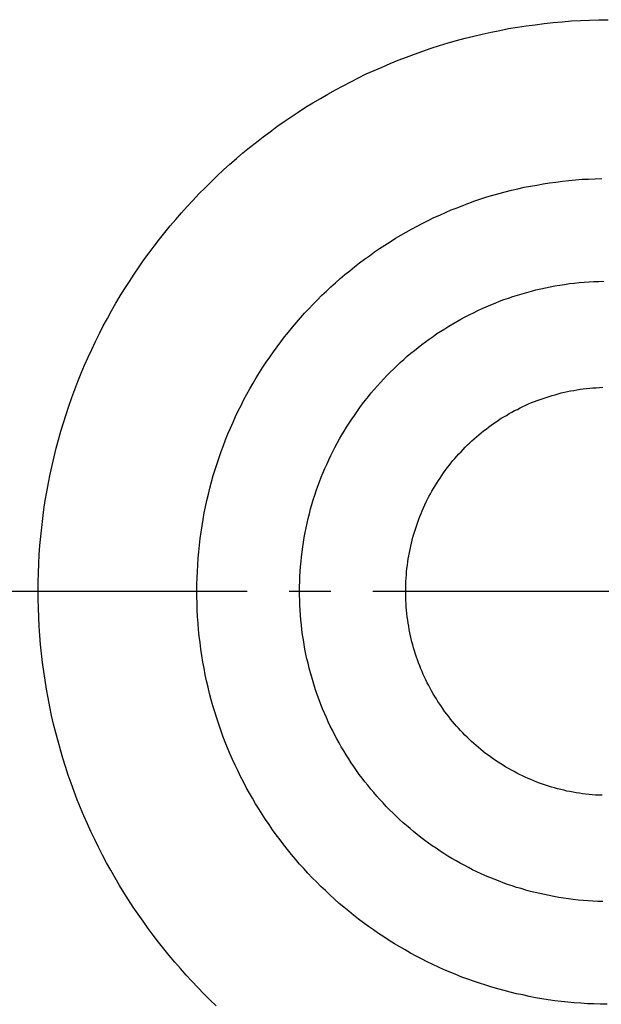
# Model space of a CAD drawing. Extents: x -150 to 225, y -74 to 263.
# Drawn here: x -79 to -74, y 2 to 10 of the extents above; entities that cross this region are included whole.
import ezdxf

# ---------------------------------------------------------------- set-up
doc = ezdxf.new("R2010")
doc.units = 0
doc.header["$LTSCALE"] = 0.5
doc.header["$MEASUREMENT"] = 0
doc.linetypes.add('AI9-LTYPE1', pattern=[6.35, 4.233333, -0.705556, 0.705556, -0.705556])
doc.layers.add('_0-1_EBENE_1', color=7, linetype='CONTINUOUS')

msp = doc.modelspace()

# ---------------------------------------------------------------- linework, layer by layer
at = {"layer": '_0-1_EBENE_1', "color": 7, "linetype": 'Continuous'}
for p, q in [((-74.8385, 10.0436), (-74.7632, 10.0541)), ((-74.7632, 10.0541), (-74.6876, 10.0646)), ((-74.6876, 10.0646), (-74.6116, 10.073)), ((-74.6116, 10.073), (-74.5351, 10.0793)), ((-74.5351, 10.0793), (-74.4585, 10.0856)), ((-74.4585, 10.0856), (-74.3814, 10.0898)), ((-74.3814, 10.0898), (-74.3042, 10.0919)), ((-74.3042, 10.0919), (-74.2265, 10.094)), ((-74.2265, 10.094), (-74.1486, 10.0961)), ((-75.282, 9.9575), (-75.2092, 9.9743)), ((-75.2092, 9.9743), (-75.1359, 9.9911)), ((-75.1359, 9.9911), (-75.0622, 10.0058)), ((-75.0622, 10.0058), (-74.9881, 10.0205)), ((-74.9881, 10.0205), (-74.9135, 10.0331)), ((-74.9135, 10.0331), (-74.8385, 10.0436)), ((-75.5693, 9.8777), (-75.4981, 9.9008)), ((-75.4981, 9.9008), (-75.4265, 9.9197)), ((-75.4265, 9.9197), (-75.3545, 9.9407)), ((-75.3545, 9.9407), (-75.282, 9.9575)), ((-75.849, 9.7811), (-75.7797, 9.8063)), ((-75.7797, 9.8063), (-75.71, 9.8315)), ((-75.71, 9.8315), (-75.6398, 9.8546)), ((-75.6398, 9.8546), (-75.5693, 9.8777)), ((-76.0535, 9.6971), (-75.9857, 9.7265)), ((-75.9857, 9.7265), (-75.9176, 9.7538)), ((-75.9176, 9.7538), (-75.849, 9.7811)), ((-76.2532, 9.6068), (-76.187, 9.6383)), ((-76.187, 9.6383), (-76.1205, 9.6677)), ((-76.1205, 9.6677), (-76.0535, 9.6971)), ((-76.3834, 9.5397), (-76.3185, 9.5733)), ((-76.3185, 9.5733), (-76.2532, 9.6068)), ((-76.5746, 9.4326), (-76.5114, 9.4683)), ((-76.5114, 9.4683), (-76.4478, 9.504)), ((-76.4478, 9.504), (-76.3834, 9.5397)), ((-76.699, 9.357), (-76.637, 9.3948)), ((-76.637, 9.3948), (-76.5746, 9.4326)), ((-76.8207, 9.2772), (-76.7603, 9.3171)), ((-76.7603, 9.3171), (-76.699, 9.357)), ((-76.9402, 9.1953), (-76.8808, 9.2373)), ((-76.8808, 9.2373), (-76.8207, 9.2772)), ((-77.0568, 9.1092), (-76.9988, 9.1512)), ((-76.9988, 9.1512), (-76.9402, 9.1953)), ((-77.1708, 9.0189), (-77.1141, 9.063)), ((-77.1141, 9.063), (-77.0568, 9.1092)), ((-77.2819, 8.9265), (-77.2266, 8.9727)), ((-77.2266, 8.9727), (-77.1708, 9.0189)), ((-77.3362, 8.8782), (-77.2819, 8.9265)), ((-77.4431, 8.7795), (-77.39, 8.8299)), ((-77.39, 8.8299), (-77.3362, 8.8782)), ((-77.5468, 8.6787), (-77.4954, 8.7291)), ((-77.4954, 8.7291), (-77.4431, 8.7795)), ((-74.6968, 8.7123), (-74.6426, 8.7207)), ((-74.6426, 8.7207), (-74.5883, 8.727)), ((-74.5883, 8.727), (-74.5337, 8.7354)), ((-74.5337, 8.7354), (-74.4786, 8.7396)), ((-74.4786, 8.7396), (-74.4234, 8.7459)), ((-74.4234, 8.7459), (-74.3682, 8.7501)), ((-74.3682, 8.7501), (-74.3126, 8.7522)), ((-74.3126, 8.7522), (-74.2565, 8.7543)), ((-74.2565, 8.7543), (-74.2004, 8.7564)), ((-77.5977, 8.6262), (-77.5468, 8.6787)), ((-75.0674, 8.6304), (-75.0153, 8.6451)), ((-75.0153, 8.6451), (-74.9631, 8.6577)), ((-74.9631, 8.6577), (-74.9104, 8.6703)), ((-74.9104, 8.6703), (-74.8574, 8.6829)), ((-74.8574, 8.6829), (-74.8041, 8.6934)), ((-74.8041, 8.6934), (-74.7506, 8.7018)), ((-74.7506, 8.7018), (-74.6968, 8.7123)), ((-77.6968, 8.5213), (-77.6476, 8.5738)), ((-77.6476, 8.5738), (-77.5977, 8.6262)), ((-75.3225, 8.5486), (-75.2722, 8.5675)), ((-75.2722, 8.5675), (-75.2215, 8.5843)), ((-75.2215, 8.5843), (-75.1705, 8.6011)), ((-75.1705, 8.6011), (-75.1191, 8.6158)), ((-75.1191, 8.6158), (-75.0674, 8.6304)), ((-77.7453, 8.4667), (-77.6968, 8.5213)), ((-75.5686, 8.4478), (-75.5201, 8.4709)), ((-75.5201, 8.4709), (-75.4714, 8.4919)), ((-75.4714, 8.4919), (-75.4221, 8.5108)), ((-75.4221, 8.5108), (-75.3725, 8.5297)), ((-75.3725, 8.5297), (-75.3225, 8.5486)), ((-77.8396, 8.3575), (-77.7927, 8.4121)), ((-77.7927, 8.4121), (-77.7453, 8.4667)), ((-75.7116, 8.3806), (-75.6644, 8.4037)), ((-75.6644, 8.4037), (-75.6167, 8.4268)), ((-75.6167, 8.4268), (-75.5686, 8.4478)), ((-77.8855, 8.3008), (-77.8396, 8.3575)), ((-75.8966, 8.2777), (-75.8511, 8.305)), ((-75.8511, 8.305), (-75.8051, 8.3302)), ((-75.8051, 8.3302), (-75.7587, 8.3554)), ((-75.7587, 8.3554), (-75.7116, 8.3806)), ((-77.975, 8.1874), (-77.9307, 8.2441)), ((-77.9307, 8.2441), (-77.8855, 8.3008)), ((-76.0308, 8.1958), (-75.9865, 8.2231)), ((-75.9865, 8.2231), (-75.9418, 8.2525)), ((-75.9418, 8.2525), (-75.8966, 8.2777)), ((-78.0185, 8.1286), (-77.975, 8.1874)), ((-76.1179, 8.137), (-76.0747, 8.1664)), ((-76.0747, 8.1664), (-76.0308, 8.1958)), ((-78.1027, 8.011), (-78.0611, 8.0698)), ((-78.0611, 8.0698), (-78.0185, 8.1286)), ((-76.245, 8.0446), (-76.2032, 8.0761)), ((-76.2032, 8.0761), (-76.1608, 8.1055)), ((-76.1608, 8.1055), (-76.1179, 8.137)), ((-78.1436, 7.9501), (-78.1027, 8.011)), ((-76.3678, 7.9459), (-76.3273, 7.9795)), ((-76.3273, 7.9795), (-76.2863, 8.011)), ((-76.2863, 8.011), (-76.245, 8.0446)), ((-78.2226, 7.8283), (-78.1835, 7.8892)), ((-78.1835, 7.8892), (-78.1436, 7.9501)), ((-76.447, 7.8766), (-76.4077, 7.9123)), ((-76.4077, 7.9123), (-76.3678, 7.9459)), ((-74.2678, 7.8871), (-74.2258, 7.8892)), ((-74.2258, 7.8892), (-74.1836, 7.8913)), ((-78.2608, 7.7674), (-78.2226, 7.8283)), ((-76.5618, 7.7716), (-76.524, 7.8073)), ((-76.524, 7.8073), (-76.4858, 7.843)), ((-76.4858, 7.843), (-76.447, 7.8766)), ((-74.835, 7.7968), (-74.7959, 7.8073)), ((-74.7959, 7.8073), (-74.7567, 7.8178)), ((-74.7567, 7.8178), (-74.717, 7.8262)), ((-74.717, 7.8262), (-74.6773, 7.8346)), ((-74.6773, 7.8346), (-74.6372, 7.843)), ((-74.6372, 7.843), (-74.5971, 7.8514)), ((-74.5971, 7.8514), (-74.5565, 7.8577)), ((-74.5565, 7.8577), (-74.5158, 7.864)), ((-74.5158, 7.864), (-74.4751, 7.8703)), ((-74.4751, 7.8703), (-74.4339, 7.8745)), ((-74.4339, 7.8745), (-74.3928, 7.8787)), ((-74.3928, 7.8787), (-74.3512, 7.8829)), ((-74.3512, 7.8829), (-74.3096, 7.885)), ((-74.3096, 7.885), (-74.2678, 7.8871)), ((-78.2979, 7.7044), (-78.2608, 7.7674)), ((-76.6358, 7.696), (-76.599, 7.7338)), ((-76.599, 7.7338), (-76.5618, 7.7716)), ((-75.0643, 7.7212), (-75.0267, 7.7359)), ((-75.0267, 7.7359), (-74.9889, 7.7485)), ((-74.9889, 7.7485), (-74.9509, 7.7611)), ((-74.9509, 7.7611), (-74.9125, 7.7737)), ((-74.9125, 7.7737), (-74.8738, 7.7842)), ((-74.8738, 7.7842), (-74.835, 7.7968)), ((-78.3698, 7.5764), (-78.3343, 7.6415)), ((-78.3343, 7.6415), (-78.2979, 7.7044)), ((-76.7074, 7.6205), (-76.6719, 7.6582)), ((-76.6719, 7.6582), (-76.6358, 7.696)), ((-75.2837, 7.6247), (-75.2478, 7.6436)), ((-75.2478, 7.6436), (-75.2117, 7.6603)), ((-75.2117, 7.6603), (-75.1754, 7.675)), ((-75.1754, 7.675), (-75.1386, 7.6918)), ((-75.1386, 7.6918), (-75.1016, 7.7065)), ((-75.1016, 7.7065), (-75.0643, 7.7212)), ((-78.4042, 7.5134), (-78.3698, 7.5764)), ((-76.7766, 7.5428), (-76.7424, 7.5806)), ((-76.7424, 7.5806), (-76.7074, 7.6205)), ((-75.424, 7.5512), (-75.3893, 7.5701)), ((-75.3893, 7.5701), (-75.3545, 7.589)), ((-75.3545, 7.589), (-75.3192, 7.6079)), ((-75.3192, 7.6079), (-75.2837, 7.6247)), ((-78.4376, 7.4483), (-78.4042, 7.5134)), ((-76.8438, 7.4609), (-76.8105, 7.5029)), ((-76.8105, 7.5029), (-76.7766, 7.5428)), ((-75.559, 7.4693), (-75.5256, 7.4903)), ((-75.5256, 7.4903), (-75.492, 7.5113)), ((-75.492, 7.5113), (-75.4582, 7.5323)), ((-75.4582, 7.5323), (-75.424, 7.5512)), ((-78.4701, 7.3811), (-78.4376, 7.4483)), ((-76.9083, 7.379), (-76.8764, 7.421)), ((-76.8764, 7.421), (-76.8438, 7.4609)), ((-75.6883, 7.379), (-75.6566, 7.4021)), ((-75.6566, 7.4021), (-75.6243, 7.4252)), ((-75.6243, 7.4252), (-75.5917, 7.4483)), ((-75.5917, 7.4483), (-75.559, 7.4693)), ((-78.5323, 7.2488), (-78.5016, 7.316)), ((-78.5016, 7.316), (-78.4701, 7.3811)), ((-76.9705, 7.295), (-76.9398, 7.337)), ((-76.9398, 7.337), (-76.9083, 7.379)), ((-75.812, 7.2824), (-75.7818, 7.3076)), ((-75.7818, 7.3076), (-75.7511, 7.3307)), ((-75.7511, 7.3307), (-75.7198, 7.3559)), ((-75.7198, 7.3559), (-75.6883, 7.379)), ((-78.5619, 7.1816), (-78.5323, 7.2488)), ((-77.0301, 7.2089), (-77.0007, 7.2509)), ((-77.0007, 7.2509), (-76.9705, 7.295)), ((-75.9008, 7.2047), (-75.8716, 7.2299)), ((-75.8716, 7.2299), (-75.842, 7.2572)), ((-75.842, 7.2572), (-75.812, 7.2824)), ((-78.5904, 7.1144), (-78.5619, 7.1816)), ((-77.0872, 7.1207), (-77.0591, 7.1648)), ((-77.0591, 7.1648), (-77.0301, 7.2089)), ((-75.9859, 7.1228), (-75.9579, 7.1501)), ((-75.9579, 7.1501), (-75.9296, 7.1774)), ((-75.9296, 7.1774), (-75.9008, 7.2047)), ((-78.6179, 7.0451), (-78.5904, 7.1144)), ((-77.1416, 7.0304), (-77.1147, 7.0745)), ((-77.1147, 7.0745), (-77.0872, 7.1207)), ((-76.0673, 7.0367), (-76.0407, 7.0661)), ((-76.0407, 7.0661), (-76.0134, 7.0955)), ((-76.0134, 7.0955), (-75.9859, 7.1228)), ((-78.67, 6.9086), (-78.6446, 6.9779)), ((-78.6446, 6.9779), (-78.6179, 7.0451)), ((-77.1935, 6.938), (-77.1678, 6.9842)), ((-77.1678, 6.9842), (-77.1416, 7.0304)), ((-76.1448, 6.9485), (-76.1194, 6.9779)), ((-76.1194, 6.9779), (-76.0936, 7.0073)), ((-76.0936, 7.0073), (-76.0673, 7.0367)), ((-74.4383, 6.9695), (-74.4117, 6.9758)), ((-74.4117, 6.9758), (-74.385, 6.98)), ((-74.385, 6.98), (-74.3581, 6.9821)), ((-74.3581, 6.9821), (-74.331, 6.9863)), ((-74.331, 6.9863), (-74.3039, 6.9884)), ((-74.3039, 6.9884), (-74.2766, 6.9905)), ((-74.2766, 6.9905), (-74.2491, 6.9926)), ((-74.2491, 6.9926), (-74.2216, 6.9947)), ((-74.2216, 6.9947), (-74.1941, 6.9968)), ((-78.6946, 6.8372), (-78.67, 6.9086)), ((-77.2184, 6.8918), (-77.1935, 6.938)), ((-76.1942, 6.8876), (-76.1698, 6.917)), ((-76.1698, 6.917), (-76.1448, 6.9485)), ((-74.7459, 6.8855), (-74.7212, 6.8939)), ((-74.7212, 6.8939), (-74.6964, 6.9023)), ((-74.6964, 6.9023), (-74.6712, 6.9107)), ((-74.6712, 6.9107), (-74.646, 6.9191)), ((-74.646, 6.9191), (-74.6206, 6.9275)), ((-74.6206, 6.9275), (-74.595, 6.9338)), ((-74.595, 6.9338), (-74.5694, 6.9422)), ((-74.5694, 6.9422), (-74.5433, 6.9485)), ((-74.5433, 6.9485), (-74.5173, 6.9548)), ((-74.5173, 6.9548), (-74.4912, 6.9611)), ((-74.4912, 6.9611), (-74.4648, 6.9653)), ((-74.4648, 6.9653), (-74.4383, 6.9695)), ((-78.7181, 6.7679), (-78.6946, 6.8372)), ((-77.2661, 6.7973), (-77.2426, 6.8435)), ((-77.2426, 6.8435), (-77.2184, 6.8918)), ((-76.2649, 6.7931), (-76.2418, 6.8246)), ((-76.2418, 6.8246), (-76.2183, 6.8561)), ((-76.2183, 6.8561), (-76.1942, 6.8876)), ((-74.9368, 6.7994), (-74.9137, 6.8099)), ((-74.9137, 6.8099), (-74.8902, 6.8225)), ((-74.8902, 6.8225), (-74.8667, 6.833)), ((-74.8667, 6.833), (-74.843, 6.8456)), ((-74.843, 6.8456), (-74.819, 6.8561)), ((-74.819, 6.8561), (-74.7949, 6.8666)), ((-74.7949, 6.8666), (-74.7705, 6.875)), ((-74.7705, 6.875), (-74.7459, 6.8855)), ((-78.7404, 6.6965), (-78.7181, 6.7679)), ((-77.3108, 6.7007), (-77.2888, 6.749)), ((-77.2888, 6.749), (-77.2661, 6.7973)), ((-76.3315, 6.6944), (-76.3099, 6.728)), ((-76.3099, 6.728), (-76.2876, 6.7595)), ((-76.2876, 6.7595), (-76.2649, 6.7931)), ((-75.0714, 6.7196), (-75.0496, 6.7343)), ((-75.0496, 6.7343), (-75.0275, 6.7469)), ((-75.0275, 6.7469), (-75.0051, 6.7595)), ((-75.0051, 6.7595), (-74.9826, 6.7742)), ((-74.9826, 6.7742), (-74.9597, 6.7868)), ((-74.9597, 6.7868), (-74.9368, 6.7994)), ((-78.7618, 6.6252), (-78.7404, 6.6965)), ((-77.353, 6.6042), (-77.3322, 6.6525)), ((-77.3322, 6.6525), (-77.3108, 6.7007)), ((-76.3733, 6.6273), (-76.3527, 6.6609)), ((-76.3527, 6.6609), (-76.3315, 6.6944)), ((-75.1978, 6.6294), (-75.1775, 6.6441)), ((-75.1775, 6.6441), (-75.1567, 6.6609)), ((-75.1567, 6.6609), (-75.1357, 6.6756)), ((-75.1357, 6.6756), (-75.1145, 6.6902)), ((-75.1145, 6.6902), (-75.093, 6.7049)), ((-75.093, 6.7049), (-75.0714, 6.7196)), ((-78.7821, 6.5538), (-78.7618, 6.6252)), ((-77.3728, 6.5538), (-77.353, 6.6042)), ((-76.4325, 6.5244), (-76.4132, 6.5601)), ((-76.4132, 6.5601), (-76.3936, 6.5937)), ((-76.3936, 6.5937), (-76.3733, 6.6273)), ((-75.2965, 6.5454), (-75.2772, 6.5622)), ((-75.2772, 6.5622), (-75.2577, 6.579)), ((-75.2577, 6.579), (-75.2381, 6.5958)), ((-75.2381, 6.5958), (-75.218, 6.6126)), ((-75.218, 6.6126), (-75.1978, 6.6294)), ((-78.8193, 6.4089), (-78.8013, 6.4824)), ((-78.8013, 6.4824), (-78.7821, 6.5538)), ((-77.4106, 6.4551), (-77.3921, 6.5055)), ((-77.3921, 6.5055), (-77.3728, 6.5538)), ((-76.4692, 6.4551), (-76.4512, 6.4887)), ((-76.4512, 6.4887), (-76.4325, 6.5244)), ((-75.3706, 6.4719), (-75.3524, 6.4908)), ((-75.3524, 6.4908), (-75.3341, 6.5097)), ((-75.3341, 6.5097), (-75.3154, 6.5265)), ((-75.3154, 6.5265), (-75.2965, 6.5454)), ((-78.8363, 6.3375), (-78.8193, 6.4089)), ((-77.4452, 6.3543), (-77.4282, 6.4047)), ((-77.4282, 6.4047), (-77.4106, 6.4551)), ((-76.5041, 6.3837), (-76.4871, 6.4194)), ((-76.4871, 6.4194), (-76.4692, 6.4551)), ((-75.4569, 6.3774), (-75.4403, 6.3963)), ((-75.4403, 6.3963), (-75.4233, 6.4152)), ((-75.4233, 6.4152), (-75.4059, 6.4341)), ((-75.4059, 6.4341), (-75.3885, 6.453)), ((-75.3885, 6.453), (-75.3706, 6.4719)), ((-78.8523, 6.264), (-78.8363, 6.3375)), ((-77.4614, 6.3018), (-77.4452, 6.3543)), ((-76.5369, 6.3102), (-76.5207, 6.3459)), ((-76.5207, 6.3459), (-76.5041, 6.3837)), ((-75.521, 6.2955), (-75.5054, 6.3165)), ((-75.5054, 6.3165), (-75.4895, 6.3354)), ((-75.4895, 6.3354), (-75.4735, 6.3564)), ((-75.4735, 6.3564), (-75.4569, 6.3774)), ((-78.867, 6.1905), (-78.8523, 6.264)), ((-77.4914, 6.1989), (-77.4767, 6.2514)), ((-77.4767, 6.2514), (-77.4614, 6.3018)), ((-76.5816, 6.1989), (-76.5673, 6.2367)), ((-76.5673, 6.2367), (-76.5522, 6.2724)), ((-76.5522, 6.2724), (-76.5369, 6.3102)), ((-75.5798, 6.2094), (-75.5655, 6.2304)), ((-75.5655, 6.2304), (-75.551, 6.2535)), ((-75.551, 6.2535), (-75.5361, 6.2745)), ((-75.5361, 6.2745), (-75.521, 6.2955)), ((-78.8806, 6.1149), (-78.867, 6.1905)), ((-77.5183, 6.0939), (-77.5053, 6.1464)), ((-77.5053, 6.1464), (-77.4914, 6.1989)), ((-76.6089, 6.1233), (-76.5954, 6.1611)), ((-76.5954, 6.1611), (-76.5816, 6.1989)), ((-75.6207, 6.1422), (-75.6075, 6.1653)), ((-75.6075, 6.1653), (-75.5938, 6.1884)), ((-75.5938, 6.1884), (-75.5798, 6.2094)), ((-78.8932, 6.0414), (-78.8806, 6.1149)), ((-77.5307, 6.0414), (-77.5183, 6.0939)), ((-76.6337, 6.0477), (-76.6215, 6.0855)), ((-76.6215, 6.0855), (-76.6089, 6.1233)), ((-75.6707, 6.0519), (-75.6587, 6.075)), ((-75.6587, 6.075), (-75.6463, 6.0981)), ((-75.6463, 6.0981), (-75.6337, 6.1212)), ((-75.6337, 6.1212), (-75.6207, 6.1422)), ((-78.9046, 5.9658), (-78.8932, 6.0414)), ((-77.5527, 5.9364), (-77.542, 5.9889)), ((-77.542, 5.9889), (-77.5307, 6.0414)), ((-76.6563, 5.97), (-76.6454, 6.0078)), ((-76.6454, 6.0078), (-76.6337, 6.0477)), ((-75.715, 5.9553), (-75.7045, 5.9805)), ((-75.7045, 5.9805), (-75.6936, 6.0036)), ((-75.6936, 6.0036), (-75.6822, 6.0288)), ((-75.6822, 6.0288), (-75.6707, 6.0519)), ((-78.9146, 5.8902), (-78.9046, 5.9658)), ((-77.5626, 5.8818), (-77.5527, 5.9364)), ((-76.6765, 5.8902), (-76.6668, 5.9301)), ((-76.6668, 5.9301), (-76.6563, 5.97)), ((-75.7446, 5.8839), (-75.7349, 5.907)), ((-75.7349, 5.907), (-75.7253, 5.9322)), ((-75.7253, 5.9322), (-75.715, 5.9553)), ((-78.9317, 5.739), (-78.9237, 5.8146)), ((-78.9237, 5.8146), (-78.9146, 5.8902)), ((-77.5798, 5.7747), (-77.5716, 5.8272)), ((-77.5716, 5.8272), (-77.5626, 5.8818)), ((-76.6943, 5.8104), (-76.6857, 5.8503)), ((-76.6857, 5.8503), (-76.6765, 5.8902)), ((-75.7709, 5.8083), (-75.7625, 5.8335)), ((-75.7625, 5.8335), (-75.7536, 5.8587)), ((-75.7536, 5.8587), (-75.7446, 5.8839)), ((-78.9384, 5.6614), (-78.9317, 5.739)), ((-77.5872, 5.7201), (-77.5798, 5.7747)), ((-76.7166, 5.6908), (-76.7099, 5.7306)), ((-76.7099, 5.7306), (-76.7023, 5.7705)), ((-76.7023, 5.7705), (-76.6943, 5.8104)), ((-75.8005, 5.7055), (-75.7937, 5.7327)), ((-75.7937, 5.7327), (-75.7864, 5.7579)), ((-75.7864, 5.7579), (-75.7788, 5.7831)), ((-75.7788, 5.7831), (-75.7709, 5.8083)), ((-78.9438, 5.5858), (-78.9384, 5.6614)), ((-77.5993, 5.6089), (-77.5937, 5.6656)), ((-77.5937, 5.6656), (-77.5872, 5.7201)), ((-76.7284, 5.6089), (-76.7227, 5.6509)), ((-76.7227, 5.6509), (-76.7166, 5.6908)), ((-75.8187, 5.6278), (-75.8131, 5.6551)), ((-75.8131, 5.6551), (-75.807, 5.6803)), ((-75.807, 5.6803), (-75.8005, 5.7055)), ((-78.948, 5.5081), (-78.9438, 5.5858)), ((-77.6042, 5.5543), (-77.5993, 5.6089)), ((-76.7374, 5.527), (-76.7332, 5.5669)), ((-76.7332, 5.5669), (-76.7284, 5.6089)), ((-75.8334, 5.548), (-75.8288, 5.5753)), ((-75.8288, 5.5753), (-75.824, 5.6026)), ((-75.824, 5.6026), (-75.8187, 5.6278)), ((-78.9512, 5.4304), (-78.948, 5.5081)), ((-77.6113, 5.443), (-77.6082, 5.4997)), ((-77.6082, 5.4997), (-77.6042, 5.5543)), ((-76.7441, 5.443), (-76.7412, 5.485)), ((-76.7412, 5.485), (-76.7374, 5.527)), ((-75.8443, 5.4682), (-75.841, 5.4955)), ((-75.841, 5.4955), (-75.8374, 5.5228)), ((-75.8374, 5.5228), (-75.8334, 5.548)), ((-78.9529, 5.3527), (-78.9512, 5.4304)), ((-77.6136, 5.3884), (-77.6113, 5.443)), ((-76.7481, 5.359), (-76.7464, 5.401)), ((-76.7464, 5.401), (-76.7441, 5.443)), ((-75.8515, 5.3863), (-75.8494, 5.4136)), ((-75.8494, 5.4136), (-75.8471, 5.4409)), ((-75.8471, 5.4409), (-75.8443, 5.4682)), ((-78.9535, 5.275), (-78.9529, 5.3527)), ((-77.6153, 5.275), (-77.6149, 5.3317)), ((-77.6149, 5.3317), (-77.6136, 5.3884)), ((-76.7493, 5.275), (-76.7491, 5.317)), ((-76.7491, 5.317), (-76.7481, 5.359)), ((-75.8546, 5.3023), (-75.854, 5.3317)), ((-75.854, 5.3317), (-75.853, 5.359)), ((-75.853, 5.359), (-75.8515, 5.3863)), ((-78.9533, 5.212), (-78.9535, 5.275)), ((-77.6151, 5.2309), (-77.6153, 5.275)), ((-76.7491, 5.2414), (-76.7493, 5.275)), ((-76.7483, 5.1994), (-76.7491, 5.2414)), ((-75.8548, 5.275), (-75.8546, 5.3023)), ((-75.8548, 5.2519), (-75.8548, 5.275)), ((-75.8542, 5.2246), (-75.8548, 5.2519)), ((-78.9516, 5.1343), (-78.9533, 5.212)), ((-77.6138, 5.1742), (-77.6151, 5.2309)), ((-77.6117, 5.1175), (-77.6138, 5.1742)), ((-76.7468, 5.1574), (-76.7483, 5.1994)), ((-76.7445, 5.1154), (-76.7468, 5.1574)), ((-75.8532, 5.1973), (-75.8542, 5.2246)), ((-75.8517, 5.17), (-75.8532, 5.1973)), ((-75.8498, 5.1427), (-75.8517, 5.17)), ((-78.9487, 5.0566), (-78.9516, 5.1343)), ((-77.609, 5.0629), (-77.6117, 5.1175)), ((-76.7418, 5.0734), (-76.7445, 5.1154)), ((-76.7382, 5.0314), (-76.7418, 5.0734)), ((-75.8475, 5.1154), (-75.8498, 5.1427)), ((-75.8448, 5.0881), (-75.8475, 5.1154)), ((-75.8416, 5.0608), (-75.8448, 5.0881)), ((-78.9447, 4.981), (-78.9487, 5.0566)), ((-77.605, 5.0062), (-77.609, 5.0629)), ((-77.6004, 4.9516), (-77.605, 5.0062)), ((-76.734, 4.9915), (-76.7382, 5.0314)), ((-76.7294, 4.9495), (-76.734, 4.9915)), ((-75.8383, 5.0335), (-75.8416, 5.0608)), ((-75.8343, 5.0062), (-75.8383, 5.0335)), ((-75.8299, 4.981), (-75.8343, 5.0062)), ((-78.9394, 4.9033), (-78.9447, 4.981)), ((-78.9331, 4.8277), (-78.9394, 4.9033)), ((-77.5949, 4.897), (-77.6004, 4.9516)), ((-76.7239, 4.9075), (-76.7294, 4.9495)), ((-76.7179, 4.8676), (-76.7239, 4.9075)), ((-75.825, 4.9537), (-75.8299, 4.981)), ((-75.8198, 4.9264), (-75.825, 4.9537)), ((-75.8143, 4.9012), (-75.8198, 4.9264)), ((-75.8082, 4.8739), (-75.8143, 4.9012)), ((-78.9254, 4.75), (-78.9331, 4.8277)), ((-77.5886, 4.8424), (-77.5949, 4.897)), ((-77.5815, 4.7878), (-77.5886, 4.8424)), ((-76.7111, 4.8277), (-76.7179, 4.8676)), ((-76.704, 4.7878), (-76.7111, 4.8277)), ((-75.8019, 4.8487), (-75.8082, 4.8739)), ((-75.795, 4.8235), (-75.8019, 4.8487)), ((-75.7879, 4.7983), (-75.795, 4.8235)), ((-78.9165, 4.6745), (-78.9254, 4.75)), ((-77.5733, 4.7333), (-77.5815, 4.7878)), ((-77.5645, 4.6787), (-77.5733, 4.7333)), ((-76.696, 4.7458), (-76.704, 4.7878)), ((-76.6876, 4.706), (-76.696, 4.7458)), ((-75.7803, 4.7731), (-75.7879, 4.7983)), ((-75.7723, 4.7458), (-75.7803, 4.7731)), ((-75.7641, 4.7207), (-75.7723, 4.7458)), ((-78.9067, 4.5989), (-78.9165, 4.6745)), ((-77.5548, 4.6262), (-77.5645, 4.6787)), ((-76.6784, 4.6682), (-76.6876, 4.706)), ((-76.6687, 4.6283), (-76.6784, 4.6682)), ((-75.7555, 4.6976), (-75.7641, 4.7207)), ((-75.7463, 4.6724), (-75.7555, 4.6976)), ((-75.737, 4.6472), (-75.7463, 4.6724)), ((-78.8955, 4.5254), (-78.9067, 4.5989)), ((-77.5443, 4.5716), (-77.5548, 4.6262)), ((-77.533, 4.5191), (-77.5443, 4.5716)), ((-76.6584, 4.5884), (-76.6687, 4.6283)), ((-76.6475, 4.5506), (-76.6584, 4.5884)), ((-75.7272, 4.622), (-75.737, 4.6472)), ((-75.7171, 4.5989), (-75.7272, 4.622)), ((-75.7066, 4.5737), (-75.7171, 4.5989)), ((-75.6957, 4.5506), (-75.7066, 4.5737)), ((-78.8831, 4.4498), (-78.8955, 4.5254)), ((-77.5208, 4.4666), (-77.533, 4.5191)), ((-76.6362, 4.5107), (-76.6475, 4.5506)), ((-76.624, 4.4729), (-76.6362, 4.5107)), ((-75.6845, 4.5275), (-75.6957, 4.5506)), ((-75.673, 4.5044), (-75.6845, 4.5275)), ((-75.661, 4.4813), (-75.673, 4.5044)), ((-78.8699, 4.3763), (-78.8831, 4.4498)), ((-77.508, 4.4141), (-77.5208, 4.4666)), ((-77.4941, 4.3616), (-77.508, 4.4141)), ((-76.6114, 4.4351), (-76.624, 4.4729)), ((-76.5982, 4.3973), (-76.6114, 4.4351)), ((-75.6489, 4.4582), (-75.661, 4.4813)), ((-75.6363, 4.4351), (-75.6489, 4.4582)), ((-75.6234, 4.412), (-75.6363, 4.4351)), ((-75.6102, 4.3889), (-75.6234, 4.412)), ((-78.8552, 4.3007), (-78.8699, 4.3763)), ((-77.4797, 4.3091), (-77.4941, 4.3616)), ((-76.5845, 4.3595), (-76.5982, 4.3973)), ((-76.5702, 4.3217), (-76.5845, 4.3595)), ((-76.5553, 4.2839), (-76.5702, 4.3217)), ((-75.5966, 4.3679), (-75.6102, 4.3889)), ((-75.5827, 4.3448), (-75.5966, 4.3679)), ((-75.5684, 4.3238), (-75.5827, 4.3448)), ((-75.5539, 4.3028), (-75.5684, 4.3238)), ((-78.8397, 4.2293), (-78.8552, 4.3007)), ((-77.4645, 4.2587), (-77.4797, 4.3091)), ((-77.4484, 4.2062), (-77.4645, 4.2587)), ((-76.54, 4.2482), (-76.5553, 4.2839)), ((-76.524, 4.2104), (-76.54, 4.2482)), ((-75.539, 4.2818), (-75.5539, 4.3028)), ((-75.5239, 4.2587), (-75.539, 4.2818)), ((-75.5086, 4.2398), (-75.5239, 4.2587)), ((-75.4926, 4.2188), (-75.5086, 4.2398)), ((-78.8229, 4.1558), (-78.8397, 4.2293)), ((-78.805, 4.0823), (-78.8229, 4.1558)), ((-77.4316, 4.1558), (-77.4484, 4.2062)), ((-77.4141, 4.1054), (-77.4316, 4.1558)), ((-76.5075, 4.1747), (-76.524, 4.2104)), ((-76.4904, 4.139), (-76.5075, 4.1747)), ((-75.4767, 4.1978), (-75.4926, 4.2188)), ((-75.4603, 4.1789), (-75.4767, 4.1978)), ((-75.4437, 4.1579), (-75.4603, 4.1789)), ((-75.4267, 4.139), (-75.4437, 4.1579)), ((-78.7859, 4.0109), (-78.805, 4.0823)), ((-77.3959, 4.055), (-77.4141, 4.1054)), ((-76.4728, 4.1033), (-76.4904, 4.139)), ((-76.4547, 4.0676), (-76.4728, 4.1033)), ((-75.4095, 4.1201), (-75.4267, 4.139)), ((-75.392, 4.1012), (-75.4095, 4.1201)), ((-75.3742, 4.0823), (-75.392, 4.1012)), ((-75.3561, 4.0634), (-75.3742, 4.0823)), ((-78.766, 3.9395), (-78.7859, 4.0109)), ((-77.3768, 4.0046), (-77.3959, 4.055)), ((-77.357, 3.9563), (-77.3768, 4.0046)), ((-76.4363, 4.0319), (-76.4547, 4.0676)), ((-76.4172, 3.9983), (-76.4363, 4.0319)), ((-76.3976, 3.9647), (-76.4172, 3.9983)), ((-75.3377, 4.0445), (-75.3561, 4.0634)), ((-75.3192, 4.0277), (-75.3377, 4.0445)), ((-75.3003, 4.0088), (-75.3192, 4.0277)), ((-75.2812, 3.992), (-75.3003, 4.0088)), ((-75.2617, 3.9752), (-75.2812, 3.992)), ((-78.7448, 3.8681), (-78.766, 3.9395)), ((-77.3364, 3.908), (-77.357, 3.9563)), ((-77.3152, 3.8576), (-77.3364, 3.908)), ((-76.3775, 3.929), (-76.3976, 3.9647)), ((-76.3569, 3.8954), (-76.3775, 3.929)), ((-75.2419, 3.9584), (-75.2617, 3.9752)), ((-75.2222, 3.9416), (-75.2419, 3.9584)), ((-75.2018, 3.9248), (-75.2222, 3.9416)), ((-75.1814, 3.908), (-75.2018, 3.9248)), ((-75.1609, 3.8933), (-75.1814, 3.908)), ((-78.7225, 3.7967), (-78.7448, 3.8681)), ((-77.2932, 3.8093), (-77.3152, 3.8576)), ((-76.3357, 3.8618), (-76.3569, 3.8954)), ((-76.3141, 3.8303), (-76.3357, 3.8618)), ((-76.292, 3.7967), (-76.3141, 3.8303)), ((-75.1399, 3.8786), (-75.1609, 3.8933)), ((-75.1189, 3.8639), (-75.1399, 3.8786)), ((-75.0974, 3.8492), (-75.1189, 3.8639)), ((-75.0758, 3.8345), (-75.0974, 3.8492)), ((-75.054, 3.8198), (-75.0758, 3.8345)), ((-75.0319, 3.8051), (-75.054, 3.8198)), ((-78.6994, 3.7254), (-78.7225, 3.7967)), ((-77.2707, 3.7632), (-77.2932, 3.8093)), ((-77.2472, 3.7149), (-77.2707, 3.7632)), ((-76.2695, 3.7653), (-76.292, 3.7967)), ((-76.2465, 3.7317), (-76.2695, 3.7653)), ((-75.0097, 3.7925), (-75.0319, 3.8051)), ((-74.987, 3.7799), (-75.0097, 3.7925)), ((-74.9643, 3.7674), (-74.987, 3.7799)), ((-74.9414, 3.7548), (-74.9643, 3.7674)), ((-74.9183, 3.7422), (-74.9414, 3.7548)), ((-74.895, 3.7296), (-74.9183, 3.7422)), ((-78.6751, 3.6561), (-78.6994, 3.7254)), ((-78.6497, 3.5868), (-78.6751, 3.6561)), ((-77.2233, 3.6687), (-77.2472, 3.7149)), ((-77.1985, 3.6204), (-77.2233, 3.6687)), ((-76.2229, 3.7002), (-76.2465, 3.7317)), ((-76.199, 3.6687), (-76.2229, 3.7002)), ((-76.1746, 3.6393), (-76.199, 3.6687)), ((-74.8715, 3.7191), (-74.895, 3.7296)), ((-74.8478, 3.7086), (-74.8715, 3.7191)), ((-74.8238, 3.6981), (-74.8478, 3.7086)), ((-74.7997, 3.6876), (-74.8238, 3.6981)), ((-74.7753, 3.6771), (-74.7997, 3.6876)), ((-74.7508, 3.6666), (-74.7753, 3.6771)), ((-74.7262, 3.6582), (-74.7508, 3.6666)), ((-74.7012, 3.6498), (-74.7262, 3.6582)), ((-78.6234, 3.5175), (-78.6497, 3.5868)), ((-77.1731, 3.5742), (-77.1985, 3.6204)), ((-77.147, 3.5301), (-77.1731, 3.5742)), ((-76.1499, 3.6078), (-76.1746, 3.6393)), ((-76.1245, 3.5784), (-76.1499, 3.6078)), ((-76.0988, 3.549), (-76.1245, 3.5784)), ((-74.6762, 3.6414), (-74.7012, 3.6498)), ((-74.651, 3.633), (-74.6762, 3.6414)), ((-74.6256, 3.6246), (-74.651, 3.633)), ((-74.6002, 3.6183), (-74.6256, 3.6246)), ((-74.5744, 3.6099), (-74.6002, 3.6183)), ((-74.5486, 3.6036), (-74.5744, 3.6099)), ((-74.5225, 3.5973), (-74.5486, 3.6036)), ((-74.4965, 3.591), (-74.5225, 3.5973)), ((-74.47, 3.5868), (-74.4965, 3.591)), ((-74.4436, 3.5805), (-74.47, 3.5868)), ((-74.4171, 3.5763), (-74.4436, 3.5805)), ((-74.3902, 3.5721), (-74.4171, 3.5763)), ((-74.3634, 3.5679), (-74.3902, 3.5721)), ((-78.5959, 3.4503), (-78.6234, 3.5175)), ((-77.1202, 3.4839), (-77.147, 3.5301)), ((-76.0726, 3.5196), (-76.0988, 3.549)), ((-76.0459, 3.4902), (-76.0726, 3.5196)), ((-76.0188, 3.4608), (-76.0459, 3.4902)), ((-74.3365, 3.5658), (-74.3634, 3.5679)), ((-74.3094, 3.5616), (-74.3365, 3.5658)), ((-74.2821, 3.5595), (-74.3094, 3.5616)), ((-74.2546, 3.5574), (-74.2821, 3.5595)), ((-74.2273, 3.5553), (-74.2546, 3.5574)), ((-74.1996, 3.5553), (-74.2273, 3.5553)), ((-78.5676, 3.381), (-78.5959, 3.4503)), ((-77.0929, 3.4398), (-77.1202, 3.4839)), ((-77.0647, 3.3957), (-77.0929, 3.4398)), ((-75.9915, 3.4335), (-76.0188, 3.4608)), ((-75.9636, 3.4062), (-75.9915, 3.4335)), ((-75.9353, 3.3789), (-75.9636, 3.4062)), ((-78.5382, 3.3138), (-78.5676, 3.381)), ((-77.036, 3.3516), (-77.0647, 3.3957)), ((-77.0066, 3.3075), (-77.036, 3.3516)), ((-75.9065, 3.3516), (-75.9353, 3.3789)), ((-75.8775, 3.3243), (-75.9065, 3.3516)), ((-75.8479, 3.2991), (-75.8775, 3.3243)), ((-78.5079, 3.2487), (-78.5382, 3.3138)), ((-78.4764, 3.1815), (-78.5079, 3.2487)), ((-76.9765, 3.2634), (-77.0066, 3.3075)), ((-76.9459, 3.2214), (-76.9765, 3.2634)), ((-75.8181, 3.2739), (-75.8479, 3.2991)), ((-75.7879, 3.2487), (-75.8181, 3.2739)), ((-75.7572, 3.2235), (-75.7879, 3.2487)), ((-78.4441, 3.1164), (-78.4764, 3.1815)), ((-76.9146, 3.1794), (-76.9459, 3.2214)), ((-76.8829, 3.1374), (-76.9146, 3.1794)), ((-75.7261, 3.2004), (-75.7572, 3.2235)), ((-75.6948, 3.1752), (-75.7261, 3.2004)), ((-75.6629, 3.1521), (-75.6948, 3.1752)), ((-78.4109, 3.0513), (-78.4441, 3.1164)), ((-76.8503, 3.0975), (-76.8829, 3.1374)), ((-76.8172, 3.0555), (-76.8503, 3.0975)), ((-75.6308, 3.129), (-75.6629, 3.1521)), ((-75.5985, 3.108), (-75.6308, 3.129)), ((-75.5655, 3.0849), (-75.5985, 3.108)), ((-75.5323, 3.0639), (-75.5655, 3.0849)), ((-78.3767, 2.9862), (-78.4109, 3.0513)), ((-76.7836, 3.0156), (-76.8172, 3.0555)), ((-76.7493, 2.9757), (-76.7836, 3.0156)), ((-75.4989, 3.0429), (-75.5323, 3.0639)), ((-75.4649, 3.0219), (-75.4989, 3.0429)), ((-75.4307, 3.003), (-75.4649, 3.0219)), ((-75.3962, 2.9841), (-75.4307, 3.003)), ((-78.3414, 2.9232), (-78.3767, 2.9862)), ((-78.3053, 2.8581), (-78.3414, 2.9232)), ((-76.7145, 2.9379), (-76.7493, 2.9757)), ((-76.679, 2.898), (-76.7145, 2.9379)), ((-75.3614, 2.9652), (-75.3962, 2.9841)), ((-75.3263, 2.9463), (-75.3614, 2.9652)), ((-75.2908, 2.9274), (-75.3263, 2.9463)), ((-75.2549, 2.9106), (-75.2908, 2.9274)), ((-75.219, 2.8938), (-75.2549, 2.9106)), ((-78.2683, 2.7952), (-78.3053, 2.8581)), ((-76.6431, 2.8602), (-76.679, 2.898)), ((-76.6066, 2.8245), (-76.6431, 2.8602)), ((-76.5694, 2.7868), (-76.6066, 2.8245)), ((-75.1827, 2.877), (-75.219, 2.8938)), ((-75.146, 2.8623), (-75.1827, 2.877)), ((-75.109, 2.8476), (-75.146, 2.8623)), ((-75.0718, 2.8329), (-75.109, 2.8476)), ((-75.0342, 2.8182), (-75.0718, 2.8329)), ((-78.2303, 2.7343), (-78.2683, 2.7952)), ((-76.5318, 2.7511), (-76.5694, 2.7868)), ((-76.4936, 2.7154), (-76.5318, 2.7511)), ((-74.9965, 2.8035), (-75.0342, 2.8182)), ((-74.9584, 2.791), (-74.9965, 2.8035)), ((-74.9202, 2.7784), (-74.9584, 2.791)), ((-74.8816, 2.7679), (-74.9202, 2.7784)), ((-74.8427, 2.7553), (-74.8816, 2.7679)), ((-74.8037, 2.7448), (-74.8427, 2.7553)), ((-74.7644, 2.7343), (-74.8037, 2.7448)), ((-78.1915, 2.6734), (-78.2303, 2.7343)), ((-78.1516, 2.6125), (-78.1915, 2.6734)), ((-76.4547, 2.6797), (-76.4936, 2.7154)), ((-76.4155, 2.644), (-76.4547, 2.6797)), ((-74.7249, 2.7259), (-74.7644, 2.7343)), ((-74.6853, 2.7175), (-74.7249, 2.7259)), ((-74.6452, 2.7091), (-74.6853, 2.7175)), ((-74.6051, 2.7007), (-74.6452, 2.7091)), ((-74.5647, 2.6944), (-74.6051, 2.7007)), ((-74.524, 2.6881), (-74.5647, 2.6944)), ((-74.4833, 2.6818), (-74.524, 2.6881)), ((-74.4421, 2.6776), (-74.4833, 2.6818)), ((-74.401, 2.6713), (-74.4421, 2.6776)), ((-74.3596, 2.6692), (-74.401, 2.6713)), ((-74.318, 2.665), (-74.3596, 2.6692)), ((-74.2762, 2.6629), (-74.318, 2.665)), ((-74.2342, 2.6608), (-74.2762, 2.6629)), ((-74.192, 2.6587), (-74.2342, 2.6608)), ((-78.1111, 2.5516), (-78.1516, 2.6125)), ((-76.3758, 2.6104), (-76.4155, 2.644)), ((-76.3355, 2.5768), (-76.3758, 2.6104)), ((-76.2947, 2.5453), (-76.3355, 2.5768)), ((-78.0695, 2.4928), (-78.1111, 2.5516)), ((-78.0271, 2.4319), (-78.0695, 2.4928)), ((-76.2534, 2.5117), (-76.2947, 2.5453)), ((-76.2116, 2.4802), (-76.2534, 2.5117)), ((-77.9838, 2.3752), (-78.0271, 2.4319)), ((-76.1694, 2.4487), (-76.2116, 2.4802)), ((-76.1266, 2.4193), (-76.1694, 2.4487)), ((-76.0833, 2.3899), (-76.1266, 2.4193)), ((-77.9397, 2.3164), (-77.9838, 2.3752)), ((-76.0396, 2.3605), (-76.0833, 2.3899)), ((-75.9953, 2.3311), (-76.0396, 2.3605)), ((-75.9508, 2.3038), (-75.9953, 2.3311)), ((-77.8946, 2.2597), (-77.9397, 2.3164)), ((-77.8488, 2.203), (-77.8946, 2.2597)), ((-75.9057, 2.2765), (-75.9508, 2.3038)), ((-75.8603, 2.2513), (-75.9057, 2.2765)), ((-75.8143, 2.224), (-75.8603, 2.2513)), ((-77.8022, 2.1484), (-77.8488, 2.203)), ((-75.7679, 2.1988), (-75.8143, 2.224)), ((-75.7211, 2.1757), (-75.7679, 2.1988)), ((-75.6738, 2.1505), (-75.7211, 2.1757)), ((-77.7547, 2.0938), (-77.8022, 2.1484)), ((-77.7066, 2.0392), (-77.7547, 2.0938)), ((-75.6264, 2.1274), (-75.6738, 2.1505)), ((-75.5783, 2.1064), (-75.6264, 2.1274)), ((-75.53, 2.0833), (-75.5783, 2.1064)), ((-75.4811, 2.0623), (-75.53, 2.0833)), ((-77.6575, 1.9867), (-77.7066, 2.0392)), ((-75.4319, 2.0434), (-75.4811, 2.0623)), ((-75.3824, 2.0224), (-75.4319, 2.0434)), ((-75.3326, 2.0056), (-75.3824, 2.0224)), ((-75.2822, 1.9867), (-75.3326, 2.0056)), ((-77.6077, 1.9342), (-77.6575, 1.9867)), ((-77.5571, 1.8817), (-77.6077, 1.9342)), ((-75.2316, 1.9699), (-75.2822, 1.9867)), ((-75.1806, 1.9531), (-75.2316, 1.9699)), ((-75.1294, 1.9363), (-75.1806, 1.9531)), ((-75.0777, 1.9216), (-75.1294, 1.9363)), ((-75.0258, 1.909), (-75.0777, 1.9216)), ((-77.5057, 1.8313), (-77.5571, 1.8817)), ((-77.4536, 1.781), (-77.5057, 1.8313)), ((-74.9736, 1.8943), (-75.0258, 1.909)), ((-74.9209, 1.8817), (-74.9736, 1.8943)), ((-74.8679, 1.8712), (-74.9209, 1.8817)), ((-74.8148, 1.8586), (-74.8679, 1.8712)), ((-74.7613, 1.8481), (-74.8148, 1.8586)), ((-74.7075, 1.8397), (-74.7613, 1.8481)), ((-74.6533, 1.8313), (-74.7075, 1.8397)), ((-74.5992, 1.823), (-74.6533, 1.8313)), ((-74.5446, 1.8167), (-74.5992, 1.823)), ((-74.4896, 1.8104), (-74.5446, 1.8167)), ((-74.4345, 1.8062), (-74.4896, 1.8104)), ((-74.3791, 1.802), (-74.4345, 1.8062)), ((-74.3237, 1.7978), (-74.3791, 1.802)), ((-74.2678, 1.7957), (-74.3237, 1.7978)), ((-74.2118, 1.7936), (-74.2678, 1.7957)), ((-74.1555, 1.7936), (-74.2118, 1.7936))]:
    msp.add_line(p, q, dxfattribs=at)
at = {"layer": '_0-1_EBENE_1', "color": 7, "linetype": 'AI9-LTYPE1'}
msp.add_line((-13.6914, 5.275), (-128.7532, 5.275), dxfattribs=at)

doc.saveas('drawing.dxf')
